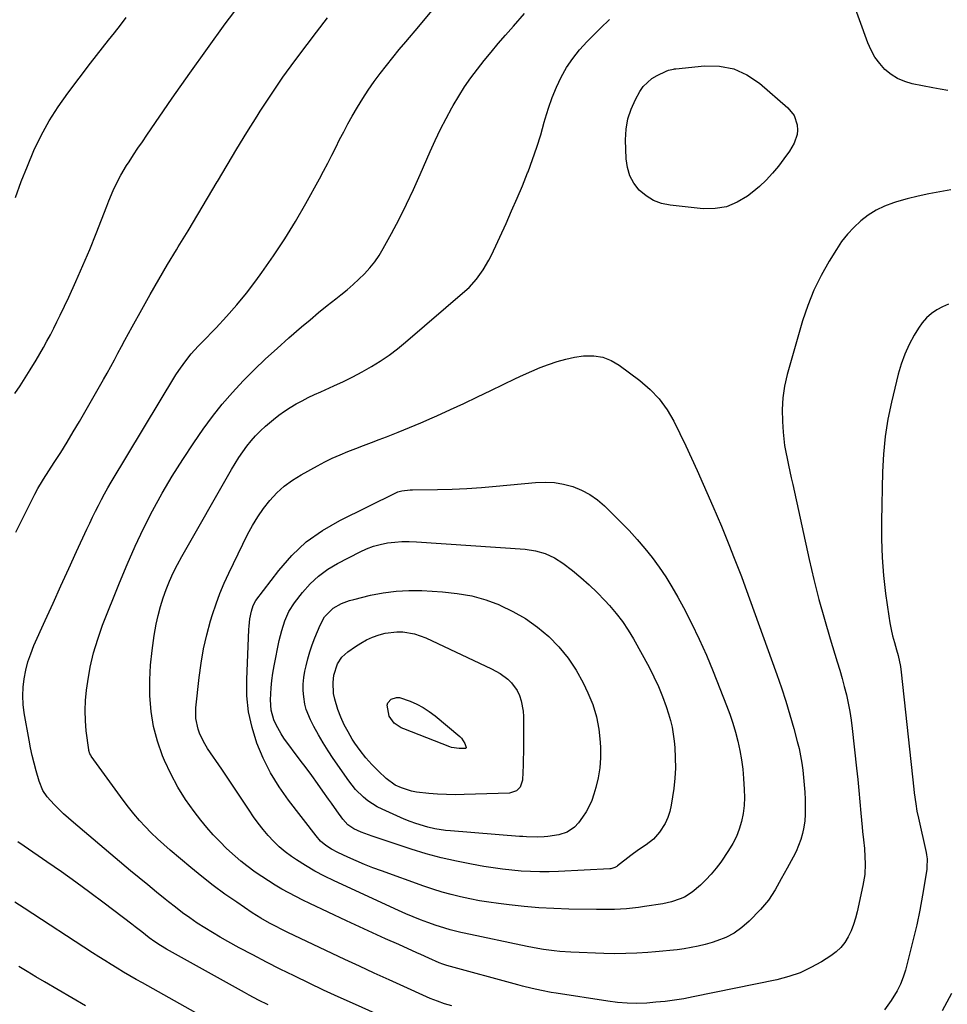
# Model space of a CAD drawing. Units: inches. Extents: x 1905978 to 1911314, y 464264 to 469640.
# Drawn here: x 1907661 to 1908029, y 468425 to 468816 of the extents above; entities that cross this region are included whole.
import ezdxf

# ---------------------------------------------------------------- set-up
doc = ezdxf.new("R2010")
doc.units = ezdxf.units.IN
doc.header["$MEASUREMENT"] = 0
doc.layers.add('7', color=7, linetype='Continuous')
doc.layers.add('8', color=7, linetype='Continuous')

msp = doc.modelspace()

# ---------------------------------------------------------------- linework, layer by layer
at = {"layer": '7', "color": 18}
for points in [[(1908029.05, 468787.65, 1916), (1908026.01, 468788.18, 1916), (1908022.99, 468788.75, 1916), (1908014.9, 468790.35, 1916), (1908011.89, 468791.23, 1916), (1908009.05, 468792.43, 1916), (1908006.46, 468794.1, 1916), (1908004.05, 468796.09, 1916), (1908001.95, 468798.46, 1916), (1908000.09, 468800.98, 1916), (1907998.58, 468803.72, 1916), (1907997.31, 468806.62, 1916), (1907990.16, 468826.5, 1916)], [(1907658.68, 468667.38, 1906), (1907660.74, 468670.48, 1906), (1907662.76, 468673.61, 1906), (1907664.76, 468676.75, 1906), (1907667.15, 468680.63, 1906), (1907668.63, 468683.12, 1906), (1907670.06, 468685.64, 1906), (1907671.45, 468688.17, 1906), (1907672.8, 468690.73, 1906), (1907674.12, 468693.3, 1906), (1907675.4, 468695.89, 1906), (1907676.66, 468698.5, 1906), (1907680.07, 468705.69, 1906), (1907682.95, 468711.93, 1906), (1907685.74, 468718.2, 1906), (1907688.39, 468724.54, 1906), (1907690.95, 468730.92, 1906), (1907695.17, 468741.75, 1906), (1907696, 468743.84, 1906), (1907697.77, 468747.97, 1906), (1907699.68, 468752.04, 1906), (1907700.72, 468754.03, 1906), (1907703.03, 468757.88, 1906), (1907704.04, 468759.44, 1906), (1907705.78, 468762.1, 1906), (1907707.54, 468764.75, 1906), (1907709.31, 468767.38, 1906), (1907711.11, 468770.01, 1906), (1907721.19, 468784.65, 1906), (1907728.09, 468794.54, 1906), (1907735.09, 468804.37, 1906), (1907742.21, 468814.11, 1906), (1907749.42, 468823.78, 1906)], [(1907832.18, 468424.28, 1912), (1907829.26, 468425.18, 1912), (1907826.38, 468426.19, 1912), (1907823.53, 468427.31, 1912), (1907822.13, 468427.92, 1912), (1907813.12, 468431.95, 1912), (1907807.23, 468434.61, 1912), (1907801.35, 468437.29, 1912), (1907795.49, 468440.02, 1912), (1907789.64, 468442.77, 1912), (1907767.04, 468453.51, 1912), (1907765.22, 468454.39, 1912), (1907761.62, 468456.19, 1912), (1907759.83, 468457.12, 1912), (1907756.32, 468459.1, 1912), (1907752.92, 468461.27, 1912), (1907746.75, 468465.43, 1912), (1907742.05, 468468.72, 1912), (1907737.43, 468472.1, 1912), (1907732.92, 468475.64, 1912), (1907728.48, 468479.27, 1912), (1907720.37, 468486.14, 1912), (1907717.8, 468488.39, 1912), (1907715.28, 468490.68, 1912), (1907712.83, 468493.05, 1912), (1907710.43, 468495.47, 1912), (1907708.12, 468497.97, 1912), (1907705.88, 468500.54, 1912), (1907703.75, 468503.2, 1912), (1907701.7, 468505.92, 1912), (1907689.02, 468523.51, 1912), (1907688.83, 468523.8, 1912), (1907688.5, 468524.39, 1912), (1907688.08, 468525.68, 1912), (1907688.02, 468526.01, 1912), (1907687.06, 468533.44, 1912), (1907686.71, 468537.49, 1912), (1907686.56, 468541.54, 1912), (1907686.75, 468545.59, 1912), (1907687.15, 468549.64, 1912), (1907687.64, 468553.06, 1912), (1907688.65, 468558.77, 1912), (1907689.92, 468564.41, 1912), (1907691.59, 468569.94, 1912), (1907693.53, 468575.4, 1912), (1907700.21, 468592.31, 1912), (1907703.22, 468599.58, 1912), (1907706.39, 468606.78, 1912), (1907709.79, 468613.88, 1912), (1907713.36, 468620.9, 1912), (1907717.16, 468627.79, 1912), (1907721.12, 468634.58, 1912), (1907725.33, 468641.23, 1912), (1907729.7, 468647.77, 1912), (1907733.47, 468653.21, 1912), (1907737.15, 468658.23, 1912), (1907740.98, 468663.13, 1912), (1907745.05, 468667.83, 1912), (1907749.27, 468672.4, 1912), (1907753.68, 468676.81, 1912), (1907758.16, 468681.13, 1912), (1907762.76, 468685.34, 1912), (1907767.43, 468689.46, 1912), (1907772.5, 468693.82, 1912), (1907775.87, 468696.68, 1912), (1907779.26, 468699.5, 1912), (1907782.68, 468702.29, 1912), (1907786.13, 468705.04, 1912), (1907788.14, 468706.62, 1912), (1907790.57, 468708.61, 1912), (1907792.94, 468710.65, 1912), (1907795.24, 468712.77, 1912), (1907797.49, 468714.96, 1912), (1907799.59, 468717.26, 1912), (1907801.55, 468719.67, 1912), (1907803.3, 468722.24, 1912), (1907804.9, 468724.92, 1912), (1907808.14, 468730.89, 1912), (1907811.18, 468736.67, 1912), (1907814.11, 468742.51, 1912), (1907816.89, 468748.41, 1912), (1907819.56, 468754.37, 1912), (1907823.5, 468763.48, 1912), (1907825.5, 468767.91, 1912), (1907827.59, 468772.29, 1912), (1907829.82, 468776.6, 1912), (1907832.13, 468780.87, 1912), (1907832.62, 468781.74, 1912), (1907834.85, 468785.48, 1912), (1907837.18, 468789.15, 1912), (1907839.68, 468792.71, 1912), (1907842.29, 468796.19, 1912), (1907845.01, 468799.6, 1912), (1907847.77, 468802.97, 1912), (1907850.57, 468806.31, 1912), (1907853.42, 468809.61, 1912), (1907856.56, 468813.22, 1912), (1907861.02, 468818.3, 1912)], [(1907658.92, 468745.26, 1904), (1907661.19, 468751.53, 1904), (1907663.66, 468757.72, 1904), (1907666.27, 468763.85, 1904), (1907669.17, 468769.83, 1904), (1907672.35, 468775.66, 1904), (1907675.92, 468781.24, 1904), (1907679.76, 468786.67, 1904), (1907688.78, 468798.53, 1904), (1907691.11, 468801.57, 1904), (1907693.46, 468804.61, 1904), (1907695.83, 468807.64, 1904), (1907698.21, 468810.65, 1904), (1907700.57, 468813.67, 1904), (1907702.91, 468816.72, 1904)], [(1907659.14, 468612.38, 1908), (1907661.86, 468617.94, 1908), (1907666.66, 468627.48, 1908), (1907667.87, 468629.75, 1908), (1907669.64, 468632.69, 1908), (1907670.1, 468633.41, 1908), (1907674.36, 468639.99, 1908), (1907676.92, 468644.02, 1908), (1907679.45, 468648.08, 1908), (1907681.9, 468652.18, 1908), (1907684.32, 468656.3, 1908), (1907693.88, 468672.94, 1908), (1907695.35, 468675.53, 1908), (1907696.79, 468678.13, 1908), (1907698.21, 468680.75, 1908), (1907699.61, 468683.38, 1908), (1907701, 468686.01, 1908), (1907702.4, 468688.64, 1908), (1907703.82, 468691.26, 1908), (1907705.25, 468693.87, 1908), (1907709.04, 468700.7, 1908), (1907712.41, 468706.69, 1908), (1907715.83, 468712.66, 1908), (1907719.34, 468718.58, 1908), (1907722.89, 468724.47, 1908), (1907723.57, 468725.57, 1908), (1907727.48, 468732.01, 1908), (1907731.36, 468738.45, 1908), (1907735.2, 468744.93, 1908), (1907739.02, 468751.42, 1908), (1907739.08, 468751.53, 1908), (1907742.94, 468758.07, 1908), (1907746.84, 468764.57, 1908), (1907750.81, 468771.04, 1908), (1907754.83, 468777.48, 1908), (1907756.08, 468779.45, 1908), (1907760.5, 468786.24, 1908), (1907765.05, 468792.94, 1908), (1907769.79, 468799.51, 1908), (1907774.65, 468806, 1908), (1907778.43, 468810.89, 1908), (1907782.84, 468816.54, 1908)], [(1908030.21, 468748.26, 1914), (1908025.81, 468747.53, 1914), (1908021.47, 468746.71, 1914), (1908017.16, 468745.78, 1914), (1908012.89, 468744.67, 1914), (1908008.65, 468743.45, 1914), (1908007.41, 468743.06, 1914), (1908003.92, 468741.74, 1914), (1908000.57, 468740.15, 1914), (1907997.44, 468738.17, 1914), (1907994.45, 468735.93, 1914), (1907991.72, 468733.36, 1914), (1907989.16, 468730.65, 1914), (1907986.86, 468727.71, 1914), (1907984.75, 468724.61, 1914), (1907981.85, 468719.92, 1914), (1907978.67, 468714.25, 1914), (1907975.81, 468708.44, 1914), (1907973.44, 468702.41, 1914), (1907971.38, 468696.25, 1914), (1907965.26, 468674.96, 1914), (1907964.19, 468670.35, 1914), (1907963.46, 468665.7, 1914), (1907963.23, 468661, 1914), (1907963.33, 468656.27, 1914), (1907963.65, 468652.01, 1914), (1907963.9, 468649.39, 1914), (1907964.23, 468646.77, 1914), (1907964.67, 468644.18, 1914), (1907965.18, 468641.59, 1914), (1907965.75, 468639.02, 1914), (1907966.32, 468636.44, 1914), (1907966.88, 468633.87, 1914), (1907967.45, 468631.29, 1914), (1907974.02, 468601.52, 1914), (1907975.87, 468593.58, 1914), (1907977.85, 468585.67, 1914), (1907980.03, 468577.8, 1914), (1907982.33, 468569.97, 1914), (1907985.13, 468560.86, 1914), (1907986.09, 468557.6, 1914), (1907987.02, 468554.34, 1914), (1907987.9, 468551.06, 1914), (1907988.74, 468547.78, 1914), (1907989.48, 468544.47, 1914), (1907990.14, 468541.15, 1914), (1907990.66, 468537.8, 1914), (1907991.09, 468534.44, 1914), (1907992.79, 468518.69, 1914), (1907993.26, 468514.22, 1914), (1907993.71, 468509.76, 1914), (1907994.13, 468505.29, 1914), (1907994.53, 468500.82, 1914), (1907995, 468495.26, 1914), (1907995.16, 468493.56, 1914), (1907995.51, 468490.19, 1914), (1907995.88, 468486.81, 1914), (1907996.11, 468483.43, 1914), (1907996.18, 468480.77, 1914), (1907996, 468476.43, 1914), (1907995.32, 468472.15, 1914), (1907993.02, 468461.63, 1914), (1907992.35, 468459.08, 1914), (1907991.56, 468456.58, 1914), (1907990.58, 468454.14, 1914), (1907989.47, 468451.75, 1914), (1907988.1, 468449.54, 1914), (1907986.53, 468447.52, 1914), (1907984.65, 468445.77, 1914), (1907982.58, 468444.21, 1914), (1907978.86, 468441.86, 1914), (1907974.67, 468439.52, 1914), (1907970.34, 468437.49, 1914), (1907965.83, 468435.95, 1914), (1907961.18, 468434.72, 1914), (1907927.96, 468427.86, 1914), (1907924.27, 468427.17, 1914), (1907920.57, 468426.57, 1914), (1907916.85, 468426.11, 1914), (1907913.11, 468425.75, 1914), (1907909.48, 468425.46, 1914), (1907905.62, 468425.29, 1914), (1907901.76, 468425.37, 1914), (1907897.91, 468425.68, 1914), (1907894.07, 468426.18, 1914), (1907873.48, 468429.38, 1914), (1907871.57, 468429.69, 1914), (1907867.77, 468430.41, 1914), (1907864, 468431.24, 1914), (1907860.24, 468432.16, 1914), (1907858.37, 468432.66, 1914), (1907830.15, 468440.35, 1914), (1907828.58, 468440.84, 1914), (1907827.04, 468441.44, 1914), (1907823.02, 468443.25, 1914), (1907819.83, 468444.68, 1914), (1907818.24, 468445.4, 1914), (1907811.05, 468448.64, 1914), (1907805.87, 468450.99, 1914), (1907800.7, 468453.36, 1914), (1907795.53, 468455.74, 1914), (1907790.37, 468458.14, 1914), (1907775.78, 468464.96, 1914), (1907772.97, 468466.31, 1914), (1907770.17, 468467.71, 1914), (1907767.41, 468469.18, 1914), (1907764.67, 468470.69, 1914), (1907761.97, 468472.27, 1914), (1907759.31, 468473.91, 1914), (1907756.71, 468475.63, 1914), (1907754.13, 468477.41, 1914), (1907750.74, 468479.91, 1914), (1907748.39, 468481.76, 1914), (1907746.11, 468483.71, 1914), (1907742.71, 468486.83, 1914), (1907739.99, 468489.51, 1914), (1907737.37, 468492.26, 1914), (1907734.88, 468495.14, 1914), (1907732.48, 468498.09, 1914), (1907729.9, 468501.43, 1914), (1907726.48, 468506.24, 1914), (1907723.33, 468511.2, 1914), (1907720.58, 468516.4, 1914), (1907718.11, 468521.75, 1914), (1907717.33, 468523.62, 1914), (1907715.31, 468529.38, 1914), (1907713.72, 468535.24, 1914), (1907712.79, 468541.24, 1914), (1907712.29, 468547.33, 1914), (1907712.28, 468547.85, 1914), (1907712.31, 468553.74, 1914), (1907712.57, 468559.61, 1914), (1907713.18, 468565.45, 1914), (1907714.03, 468571.28, 1914), (1907714.83, 468575.78, 1914), (1907715.56, 468579.31, 1914), (1907716.44, 468582.8, 1914), (1907717.51, 468586.24, 1914), (1907718.72, 468589.63, 1914), (1907720.11, 468592.97, 1914), (1907721.59, 468596.25, 1914), (1907723.22, 468599.47, 1914), (1907724.94, 468602.65, 1914), (1907744.7, 468637.27, 1914), (1907746.11, 468639.63, 1914), (1907747.57, 468641.95, 1914), (1907749.12, 468644.21, 1914), (1907750.72, 468646.44, 1914), (1907752.44, 468648.57, 1914), (1907754.24, 468650.62, 1914), (1907756.18, 468652.55, 1914), (1907758.2, 468654.39, 1914), (1907761.33, 468657.07, 1914), (1907763.46, 468658.77, 1914), (1907765.66, 468660.39, 1914), (1907767.94, 468661.87, 1914), (1907770.29, 468663.26, 1914), (1907772.71, 468664.55, 1914), (1907775.14, 468665.79, 1914), (1907777.61, 468666.97, 1914), (1907780.1, 468668.1, 1914), (1907785.29, 468670.39, 1914), (1907789.1, 468672.15, 1914), (1907792.86, 468674, 1914), (1907796.55, 468675.99, 1914), (1907800.19, 468678.08, 1914), (1907803.74, 468680.31, 1914), (1907807.2, 468682.67, 1914), (1907810.53, 468685.2, 1914), (1907813.78, 468687.84, 1914), (1907837.31, 468707.99, 1914), (1907838.96, 468709.51, 1914), (1907841.97, 468712.8, 1914), (1907844.58, 468716.45, 1914), (1907846.82, 468720.32, 1914), (1907847.82, 468722.33, 1914), (1907853.64, 468734.96, 1914), (1907855.87, 468739.91, 1914), (1907858.05, 468744.89, 1914), (1907860.14, 468749.91, 1914), (1907862.18, 468754.95, 1914), (1907862.38, 468755.45, 1914), (1907864.19, 468760.29, 1914), (1907865.88, 468765.16, 1914), (1907867.4, 468770.1, 1914), (1907868.81, 468775.07, 1914), (1907869.19, 468776.49, 1914), (1907870.45, 468780.73, 1914), (1907871.9, 468784.89, 1914), (1907873.61, 468788.95, 1914), (1907875.49, 468792.95, 1914), (1907877.69, 468796.77, 1914), (1907880.1, 468800.42, 1914), (1907882.84, 468803.85, 1914), (1907885.8, 468807.11, 1914), (1907891.15, 468812.47, 1914), (1907894.71, 468815.89, 1914)], [(1907920.06, 468796.22, 1916), (1907920.56, 468796.29, 1916), (1907921.07, 468796.35, 1916), (1907932.43, 468797.51, 1916), (1907938.37, 468797.36, 1916), (1907944.03, 468796.31, 1916), (1907949.26, 468793.91, 1916), (1907954.2, 468790.61, 1916), (1907965.53, 468780.78, 1916), (1907967.95, 468777.77, 1916), (1907969.17, 468774.1, 1916), (1907969.3, 468771.96, 1916), (1907969.17, 468770.19, 1916), (1907967.99, 468766.79, 1916), (1907966.11, 468763.58, 1916), (1907963.96, 468760.54, 1916), (1907961.73, 468757.65, 1916), (1907959.38, 468754.83, 1916), (1907956.89, 468752.13, 1916), (1907954.21, 468749.63, 1916), (1907951.4, 468747.26, 1916), (1907949.47, 468745.76, 1916), (1907945.42, 468743.32, 1916), (1907941.19, 468741.55, 1916), (1907936.66, 468740.82, 1916), (1907931.93, 468740.76, 1916), (1907918.81, 468742.16, 1916), (1907915.38, 468742.9, 1916), (1907912.16, 468744.07, 1916), (1907909.25, 468745.89, 1916), (1907906.55, 468748.14, 1916), (1907904.42, 468750.91, 1916), (1907902.75, 468753.88, 1916), (1907901.8, 468757.15, 1916), (1907901.31, 468760.61, 1916), (1907901.11, 468768.17, 1916), (1907901.33, 468772.34, 1916), (1907901.98, 468776.41, 1916), (1907903.28, 468780.33, 1916), (1907904.99, 468784.14, 1916), (1907906.71, 468787.27, 1916), (1907908.08, 468789.26, 1916), (1907911.52, 468792.47, 1916), (1907913.59, 468793.69, 1916), (1907917.16, 468795.35, 1916), (1907918.1, 468795.73, 1916), (1907920.06, 468796.22, 1916)], [(1908029.25, 468702.94, 1912), (1908026.88, 468701.84, 1912), (1908024.57, 468700.6, 1912), (1908022.45, 468699.11, 1912), (1908020.5, 468697.44, 1912), (1908018.82, 468695.5, 1912), (1908017.32, 468693.38, 1912), (1908015.66, 468690.61, 1912), (1908013.65, 468686.89, 1912), (1908011.87, 468683.07, 1912), (1908010.46, 468679.11, 1912), (1908009.28, 468675.05, 1912), (1908006.62, 468664.01, 1912), (1908005.21, 468657.17, 1912), (1908004.09, 468650.29, 1912), (1908003.42, 468643.35, 1912), (1908003.04, 468636.37, 1912), (1908002.63, 468616.78, 1912), (1908002.65, 468609.57, 1912), (1908002.9, 468602.37, 1912), (1908003.49, 468595.18, 1912), (1908004.31, 468588.01, 1912), (1908005.57, 468578.98, 1912), (1908005.99, 468576.35, 1912), (1908006.49, 468573.74, 1912), (1908007.1, 468571.15, 1912), (1908007.78, 468568.57, 1912), (1908008.64, 468565.62, 1912), (1908009.24, 468563.44, 1912), (1908010.23, 468559.03, 1912), (1908010.53, 468556.79, 1912), (1908015.5, 468510.36, 1912), (1908015.67, 468508.91, 1912), (1908016.25, 468504.56, 1912), (1908016.74, 468501.67, 1912), (1908017.33, 468498.81, 1912), (1908020.38, 468485.17, 1912), (1908020.54, 468484.33, 1912), (1908020.76, 468482.65, 1912), (1908020.71, 468479.26, 1912), (1908020.6, 468478.42, 1912), (1908018.92, 468468.25, 1912), (1908017.85, 468462.34, 1912), (1908016.66, 468456.46, 1912), (1908015.3, 468450.62, 1912), (1908013.82, 468444.8, 1912), (1908012.13, 468438.53, 1912), (1908011.22, 468435.68, 1912), (1908010.15, 468432.91, 1912), (1908008.83, 468430.25, 1912), (1908006.57, 468426.44, 1912), (1908003.89, 468422.77, 1912)], [(1907914.45, 468665.25, 1916), (1907917.55, 468660.98, 1916), (1907920.28, 468656.41, 1916), (1907922.67, 468651.57, 1916), (1907925.01, 468646.7, 1916), (1907927.28, 468641.8, 1916), (1907929.48, 468636.87, 1916), (1907935.71, 468622.66, 1916), (1907937.42, 468618.7, 1916), (1907939.11, 468614.73, 1916), (1907940.76, 468610.76, 1916), (1907942.39, 468606.77, 1916), (1907943.98, 468602.76, 1916), (1907945.54, 468598.74, 1916), (1907947.06, 468594.71, 1916), (1907948.55, 468590.67, 1916), (1907961.15, 468555.83, 1916), (1907962.99, 468550.54, 1916), (1907964.74, 468545.22, 1916), (1907966.35, 468539.85, 1916), (1907967.87, 468534.46, 1916), (1907969.25, 468529.28, 1916), (1907969.95, 468526.44, 1916), (1907970.56, 468523.59, 1916), (1907971.05, 468520.72, 1916), (1907971.45, 468517.83, 1916), (1907971.76, 468514.92, 1916), (1907972.01, 468512.02, 1916), (1907972.19, 468509.1, 1916), (1907972.31, 468506.19, 1916), (1907972.4, 468502.89, 1916), (1907972.37, 468500.34, 1916), (1907972.2, 468497.8, 1916), (1907971.83, 468495.28, 1916), (1907971.31, 468492.78, 1916), (1907970.6, 468490.33, 1916), (1907969.77, 468487.93, 1916), (1907968.75, 468485.6, 1916), (1907967.6, 468483.31, 1916), (1907965.26, 468479.05, 1916), (1907964.06, 468476.89, 1916), (1907962.87, 468474.73, 1916), (1907960.48, 468470.4, 1916), (1907957.83, 468466.27, 1916), (1907956.29, 468464.37, 1916), (1907954.65, 468462.53, 1916), (1907950.15, 468457.91, 1916), (1907947.3, 468455.39, 1916), (1907944.25, 468453.19, 1916), (1907940.91, 468451.48, 1916), (1907937.37, 468450.09, 1916), (1907935.42, 468449.49, 1916), (1907932.68, 468448.72, 1916), (1907929.92, 468448.03, 1916), (1907927.14, 468447.48, 1916), (1907924.34, 468447.01, 1916), (1907921.51, 468446.63, 1916), (1907918.69, 468446.29, 1916), (1907915.86, 468446, 1916), (1907913.02, 468445.74, 1916), (1907909.98, 468445.5, 1916), (1907905.62, 468445.22, 1916), (1907901.26, 468445.06, 1916), (1907896.89, 468445.04, 1916), (1907892.52, 468445.14, 1916), (1907879.32, 468445.66, 1916), (1907874.96, 468445.93, 1916), (1907872.79, 468446.16, 1916), (1907868.46, 468446.74, 1916), (1907866.31, 468447.09, 1916), (1907862.02, 468447.92, 1916), (1907837.08, 468453.19, 1916), (1907835.66, 468453.5, 1916), (1907831.42, 468454.54, 1916), (1907827.23, 468455.79, 1916), (1907825.86, 468456.26, 1916), (1907822.67, 468457.39, 1916), (1907819.72, 468458.48, 1916), (1907816.79, 468459.63, 1916), (1907813.89, 468460.86, 1916), (1907811.01, 468462.14, 1916), (1907785.48, 468473.91, 1916), (1907781.61, 468475.81, 1916), (1907777.81, 468477.83, 1916), (1907774.11, 468480.02, 1916), (1907770.47, 468482.34, 1916), (1907768.53, 468483.64, 1916), (1907766, 468485.49, 1916), (1907763.59, 468487.47, 1916), (1907761.34, 468489.64, 1916), (1907759.21, 468491.94, 1916), (1907757.22, 468494.37, 1916), (1907755.29, 468496.85, 1916), (1907753.46, 468499.4, 1916), (1907751.69, 468502.01, 1916), (1907750.41, 468503.97, 1916), (1907748.04, 468507.58, 1916), (1907745.65, 468511.18, 1916), (1907743.23, 468514.77, 1916), (1907740.79, 468518.33, 1916), (1907735.18, 468526.49, 1916), (1907734.04, 468528.31, 1916), (1907732.15, 468532.17, 1916), (1907731.41, 468534.19, 1916), (1907730.55, 468538.37, 1916), (1907730.47, 468540.5, 1916), (1907730.57, 468542.64, 1916), (1907731.86, 468554.73, 1916), (1907732.63, 468560.41, 1916), (1907733.61, 468566.04, 1916), (1907734.9, 468571.61, 1916), (1907736.41, 468577.14, 1916), (1907737.18, 468579.67, 1916), (1907738.56, 468583.86, 1916), (1907740.07, 468588, 1916), (1907741.77, 468592.06, 1916), (1907743.6, 468596.07, 1916), (1907751.09, 468611.45, 1916), (1907752.99, 468615.03, 1916), (1907755.07, 468618.49, 1916), (1907757.4, 468621.79, 1916), (1907759.9, 468624.98, 1916), (1907762.68, 468627.92, 1916), (1907765.63, 468630.63, 1916), (1907768.86, 468633, 1916), (1907772.28, 468635.15, 1916), (1907778.75, 468638.74, 1916), (1907781.7, 468640.3, 1916), (1907784.69, 468641.77, 1916), (1907787.75, 468643.1, 1916), (1907790.84, 468644.34, 1916), (1907793.97, 468645.52, 1916), (1907797.09, 468646.71, 1916), (1907800.21, 468647.9, 1916), (1907803.33, 468649.1, 1916), (1907806.24, 468650.22, 1916), (1907810.8, 468652.03, 1916), (1907815.33, 468653.87, 1916), (1907819.84, 468655.79, 1916), (1907824.33, 468657.76, 1916), (1907826.18, 468658.59, 1916), (1907831.56, 468661.03, 1916), (1907836.93, 468663.5, 1916), (1907842.27, 468666.03, 1916), (1907847.6, 468668.6, 1916), (1907857.35, 468673.35, 1916), (1907860.6, 468674.88, 1916), (1907863.87, 468676.33, 1916), (1907867.19, 468677.69, 1916), (1907870.53, 468678.98, 1916), (1907873.92, 468680.1, 1916), (1907877.36, 468681.06, 1916), (1907880.85, 468681.78, 1916), (1907884.38, 468682.33, 1916), (1907888.5, 468682.39, 1916), (1907892.03, 468681.88, 1916), (1907895.34, 468680.56, 1916), (1907898.51, 468678.72, 1916), (1907906.76, 468672.53, 1916), (1907910.79, 468669.04, 1916), (1907914.45, 468665.25, 1916)], [(1907872.85, 468632.07, 1918), (1907876.51, 468631.43, 1918), (1907880.14, 468630.48, 1918), (1907883.6, 468629.06, 1918), (1907886.88, 468627.34, 1918), (1907889.9, 468625.2, 1918), (1907892.74, 468622.76, 1918), (1907899.24, 468616.34, 1918), (1907902.51, 468612.97, 1918), (1907905.68, 468609.52, 1918), (1907908.71, 468605.93, 1918), (1907911.63, 468602.26, 1918), (1907914.39, 468598.46, 1918), (1907917.03, 468594.59, 1918), (1907919.49, 468590.6, 1918), (1907921.82, 468586.53, 1918), (1907924.04, 468582.46, 1918), (1907927.27, 468576.23, 1918), (1907930.35, 468569.94, 1918), (1907933.19, 468563.54, 1918), (1907935.87, 468557.06, 1918), (1907941.15, 468543.62, 1918), (1907942.44, 468540.11, 1918), (1907943.64, 468536.57, 1918), (1907944.7, 468532.98, 1918), (1907945.66, 468529.37, 1918), (1907946.45, 468525.72, 1918), (1907947.11, 468522.04, 1918), (1907947.58, 468518.34, 1918), (1907947.91, 468514.62, 1918), (1907948.19, 468510.2, 1918), (1907948.24, 468507.01, 1918), (1907948.11, 468503.84, 1918), (1907947.7, 468500.69, 1918), (1907947.09, 468497.56, 1918), (1907946.19, 468494.51, 1918), (1907945.07, 468491.56, 1918), (1907943.64, 468488.74, 1918), (1907942, 468486.01, 1918), (1907938.89, 468481.43, 1918), (1907937.06, 468478.95, 1918), (1907935.12, 468476.58, 1918), (1907933.01, 468474.36, 1918), (1907930.78, 468472.24, 1918), (1907927.46, 468469.43, 1918), (1907924.42, 468467.53, 1918), (1907922.79, 468466.75, 1918), (1907919.37, 468465.56, 1918), (1907915.84, 468464.8, 1918), (1907908.65, 468463.71, 1918), (1907906.28, 468463.39, 1918), (1907901.52, 468462.9, 1918), (1907896.75, 468462.63, 1918), (1907891.96, 468462.54, 1918), (1907889.57, 468462.55, 1918), (1907878.61, 468462.74, 1918), (1907872.66, 468462.94, 1918), (1907866.72, 468463.25, 1918), (1907860.79, 468463.76, 1918), (1907854.87, 468464.39, 1918), (1907850.61, 468464.91, 1918), (1907846.84, 468465.43, 1918), (1907843.08, 468466.03, 1918), (1907839.34, 468466.76, 1918), (1907835.62, 468467.56, 1918), (1907831.92, 468468.49, 1918), (1907828.25, 468469.5, 1918), (1907824.62, 468470.64, 1918), (1907821.01, 468471.86, 1918), (1907804.18, 468477.88, 1918), (1907800.81, 468479.14, 1918), (1907797.46, 468480.45, 1918), (1907794.15, 468481.86, 1918), (1907790.87, 468483.33, 1918), (1907786.82, 468485.2, 1918), (1907784.41, 468486.47, 1918), (1907782.14, 468487.98, 1918), (1907780.07, 468489.75, 1918), (1907778.26, 468491.78, 1918), (1907767.3, 468505.96, 1918), (1907763.55, 468511.29, 1918), (1907760.15, 468516.8, 1918), (1907757.27, 468522.6, 1918), (1907754.72, 468528.59, 1918), (1907752.83, 468534.78, 1918), (1907751.45, 468541.06, 1918), (1907750.82, 468547.45, 1918), (1907750.71, 468553.93, 1918), (1907751.56, 468573.68, 1918), (1907751.66, 468575.1, 1918), (1907752.02, 468577.92, 1918), (1907752.65, 468580.95, 1918), (1907753.29, 468583.21, 1918), (1907754.4, 468585.26, 1918), (1907763.44, 468597.11, 1918), (1907768.68, 468603.07, 1918), (1907774.38, 468608.47, 1918), (1907780.77, 468613.02, 1918), (1907787.63, 468617.02, 1918), (1907809.94, 468628.02, 1918), (1907810.71, 468628.35, 1918), (1907812.3, 468628.81, 1918), (1907815.64, 468629.12, 1918), (1907816.48, 468629.15, 1918), (1907826.46, 468629.27, 1918), (1907832.29, 468629.41, 1918), (1907838.11, 468629.66, 1918), (1907843.92, 468630.06, 1918), (1907849.73, 468630.56, 1918), (1907865.39, 468632.12, 1918), (1907869.14, 468632.25, 1918), (1907872.85, 468632.07, 1918)], [(1907840.02, 468587.07, 1922), (1907845.61, 468585.47, 1922), (1907851.1, 468583.48, 1922), (1907851.17, 468583.45, 1922), (1907856.4, 468580.92, 1922), (1907861.41, 468578.05, 1922), (1907866.1, 468574.69, 1922), (1907870.57, 468570.98, 1922), (1907874.6, 468566.82, 1922), (1907878.29, 468562.4, 1922), (1907881.45, 468557.59, 1922), (1907884.26, 468552.51, 1922), (1907886.12, 468548.63, 1922), (1907888.05, 468543.9, 1922), (1907889.59, 468539.08, 1922), (1907890.53, 468534.1, 1922), (1907891.07, 468529.02, 1922), (1907891.17, 468526.69, 1922), (1907891.16, 468522.73, 1922), (1907890.88, 468518.79, 1922), (1907890.21, 468514.91, 1922), (1907889.29, 468511.05, 1922), (1907888.48, 468508.31, 1922), (1907887.64, 468505.91, 1922), (1907886.64, 468503.58, 1922), (1907885.41, 468501.37, 1922), (1907884.03, 468499.23, 1922), (1907882.42, 468497.01, 1922), (1907880.86, 468495.24, 1922), (1907877.95, 468493.24, 1922), (1907874.59, 468492.2, 1922), (1907870.21, 468491.57, 1922), (1907868.81, 468491.4, 1922), (1907865.99, 468491.26, 1922), (1907861.75, 468491.42, 1922), (1907860.34, 468491.51, 1922), (1907858.93, 468491.61, 1922), (1907831.66, 468493.74, 1922), (1907829.57, 468493.96, 1922), (1907825.43, 468494.63, 1922), (1907822.63, 468495.27, 1922), (1907817.86, 468496.68, 1922), (1907815.53, 468497.55, 1922), (1907813.24, 468498.5, 1922), (1907804.46, 468502.41, 1922), (1907802.49, 468503.39, 1922), (1907798.8, 468505.74, 1922), (1907797.08, 468507.11, 1922), (1907793.95, 468510.19, 1922), (1907791.22, 468513.64, 1922), (1907785.06, 468522.49, 1922), (1907783, 468525.58, 1922), (1907781.01, 468528.73, 1922), (1907779.16, 468531.94, 1922), (1907777.38, 468535.21, 1922), (1907776.02, 468537.85, 1922), (1907774.34, 468541.94, 1922), (1907773.81, 468544.08, 1922), (1907773.36, 468546.96, 1922), (1907773.19, 468549.53, 1922), (1907773.18, 468552.08, 1922), (1907773.43, 468554.63, 1922), (1907773.85, 468557.16, 1922), (1907774.3, 468559.24, 1922), (1907775, 468562.09, 1922), (1907775.8, 468564.9, 1922), (1907776.74, 468567.66, 1922), (1907777.79, 468570.39, 1922), (1907779.92, 468575.5, 1922), (1907781.65, 468578.69, 1922), (1907784.99, 468582.13, 1922), (1907788.39, 468583.99, 1922), (1907791.54, 468585.21, 1922), (1907793.18, 468585.68, 1922), (1907799.9, 468587.3, 1922), (1907804.94, 468588.28, 1922), (1907810.01, 468588.97, 1922), (1907815.13, 468589.21, 1922), (1907820.26, 468589.15, 1922), (1907828.49, 468588.7, 1922), (1907834.3, 468588.08, 1922), (1907840.02, 468587.07, 1922)], [(1907817.37, 468572.01, 1924), (1907821.82, 468570.4, 1924), (1907847.91, 468558.16, 1924), (1907851.3, 468556.28, 1924), (1907854.42, 468553.97, 1924), (1907855.79, 468552.62, 1924), (1907858.01, 468549.54, 1924), (1907858.99, 468547.48, 1924), (1907859.66, 468545.47, 1924), (1907860.46, 468541.36, 1924), (1907860.58, 468539.25, 1924), (1907860.56, 468527.57, 1924), (1907860.54, 468524.94, 1924), (1907860.51, 468522.31, 1924), (1907860.44, 468519.68, 1924), (1907860.34, 468517.05, 1924), (1907860.22, 468513.87, 1924), (1907859.26, 468511.11, 1924), (1907857.82, 468509.73, 1924), (1907855.02, 468508.82, 1924), (1907837, 468508.22, 1924), (1907833.5, 468508.16, 1924), (1907830, 468508.19, 1924), (1907826.5, 468508.34, 1924), (1907823.01, 468508.58, 1924), (1907818.15, 468509.09, 1924), (1907816.1, 468509.5, 1924), (1907812.14, 468510.83, 1924), (1907809.68, 468511.97, 1924), (1907806.1, 468514.55, 1924), (1907802.98, 468517.51, 1924), (1907800.43, 468520.1, 1924), (1907798.02, 468522.8, 1924), (1907795.79, 468525.66, 1924), (1907793.69, 468528.62, 1924), (1907792.64, 468530.23, 1924), (1907790.94, 468533.04, 1924), (1907789.4, 468535.93, 1924), (1907788.08, 468538.92, 1924), (1907786.91, 468541.99, 1924), (1907785.65, 468546.13, 1924), (1907785.23, 468548.3, 1924), (1907785.07, 468552.74, 1924), (1907785.33, 468555.62, 1924), (1907786.76, 468560.1, 1924), (1907788.5, 468562.7, 1924), (1907789.6, 468563.8, 1924), (1907790.81, 468564.8, 1924), (1907793.86, 468566.97, 1924), (1907796.02, 468568.36, 1924), (1907798.25, 468569.61, 1924), (1907800.59, 468570.65, 1924), (1907803.34, 468571.66, 1924), (1907805.64, 468572.26, 1924), (1907810.32, 468572.82, 1924), (1907812.69, 468572.79, 1924), (1907817.37, 468572.01, 1924)], [(1907835.03, 468526.43, 1926), (1907831.96, 468526.94, 1926), (1907831.37, 468527.15, 1926), (1907813.04, 468534.25, 1926), (1907812.01, 468534.71, 1926), (1907809.18, 468536.59, 1926), (1907807.31, 468539.28, 1926), (1907806.47, 468543.65, 1926), (1907806.69, 468544.62, 1926), (1907808.07, 468546.12, 1926), (1907810.22, 468546.77, 1926), (1907811.32, 468546.7, 1926), (1907815.6, 468545.22, 1926), (1907818.23, 468544.06, 1926), (1907820.77, 468542.73, 1926), (1907823.17, 468541.16, 1926), (1907825.47, 468539.43, 1926), (1907835.31, 468531.26, 1926), (1907835.94, 468530.65, 1926), (1907837.28, 468528.45, 1926), (1907837.82, 468526.87, 1926), (1907837.82, 468526.79, 1926), (1907837.79, 468526.71, 1926), (1907837.67, 468526.57, 1926), (1907837.59, 468526.52, 1926), (1907835.03, 468526.43, 1926)], [(1907759.23, 468424.72, 1908), (1907755.44, 468426.64, 1908), (1907751.69, 468428.62, 1908), (1907749.82, 468429.64, 1908), (1907720.08, 468446.12, 1908), (1907718.89, 468446.8, 1908), (1907716.55, 468448.23, 1908), (1907714.27, 468449.75, 1908), (1907712.05, 468451.37, 1908), (1907709.14, 468453.66, 1908), (1907706.46, 468455.74, 1908), (1907705.11, 468456.76, 1908), (1907694.09, 468465.13, 1908), (1907688.49, 468469.32, 1908), (1907682.86, 468473.45, 1908), (1907677.17, 468477.51, 1908), (1907671.44, 468481.52, 1908), (1907662.39, 468487.75, 1908), (1907659.94, 468489.46, 1908)], [(1907739.01, 468416.83, 1906), (1907709.35, 468433.42, 1906), (1907706.83, 468434.85, 1906), (1907704.32, 468436.29, 1906), (1907701.83, 468437.76, 1906), (1907699.35, 468439.25, 1906), (1907696.89, 468440.76, 1906), (1907694.43, 468442.29, 1906), (1907691.99, 468443.84, 1906), (1907689.56, 468445.41, 1906), (1907662.44, 468463.08, 1906), (1907658.75, 468465.5, 1906)], [(1907686.73, 468424.31, 1904), (1907670.42, 468433.87, 1904), (1907667, 468435.89, 1904), (1907663.6, 468437.94, 1904), (1907660.22, 468440.01, 1904)]]:
    msp.add_polyline3d(points, dxfattribs=at)
at = {"layer": '8', "color": 18}
for points in [[(1907817.22, 468414.39, 1910), (1907792.75, 468425.33, 1910), (1907787, 468427.94, 1910), (1907781.26, 468430.59, 1910), (1907775.56, 468433.3, 1910), (1907769.88, 468436.05, 1910), (1907769.52, 468436.22, 1910), (1907764.05, 468438.95, 1910), (1907758.59, 468441.72, 1910), (1907753.17, 468444.55, 1910), (1907747.77, 468447.42, 1910), (1907743.27, 468449.86, 1910), (1907740.16, 468451.59, 1910), (1907737.09, 468453.39, 1910), (1907734.07, 468455.27, 1910), (1907731.09, 468457.21, 1910), (1907728.16, 468459.23, 1910), (1907725.27, 468461.3, 1910), (1907722.44, 468463.45, 1910), (1907719.64, 468465.65, 1910), (1907718.3, 468466.73, 1910), (1907714.86, 468469.51, 1910), (1907711.44, 468472.31, 1910), (1907708.04, 468475.13, 1910), (1907704.65, 468477.97, 1910), (1907681.92, 468497.13, 1910), (1907679.96, 468498.84, 1910), (1907678.04, 468500.58, 1910), (1907676.17, 468502.39, 1910), (1907674.34, 468504.24, 1910), (1907671.47, 468507.29, 1910), (1907669.83, 468509.78, 1910), (1907668.36, 468513.49, 1910), (1907667.16, 468517.61, 1910), (1907666.33, 468520.64, 1910), (1907665.57, 468523.69, 1910), (1907664.91, 468526.76, 1910), (1907664.31, 468529.85, 1910), (1907662.41, 468540.59, 1910), (1907661.99, 468543.99, 1910), (1907661.8, 468547.39, 1910), (1907661.95, 468550.79, 1910), (1907662.33, 468554.2, 1910), (1907663.02, 468557.57, 1910), (1907663.88, 468560.88, 1910), (1907665, 468564.12, 1910), (1907666.28, 468567.31, 1910), (1907670.78, 468577.36, 1910), (1907673.86, 468584.21, 1910), (1907676.95, 468591.05, 1910), (1907680.07, 468597.88, 1910), (1907683.21, 468604.71, 1910), (1907687.31, 468613.58, 1910), (1907688.42, 468615.96, 1910), (1907689.55, 468618.32, 1910), (1907690.71, 468620.67, 1910), (1907691.89, 468623.01, 1910), (1907693.1, 468625.33, 1910), (1907694.34, 468627.64, 1910), (1907695.64, 468629.91, 1910), (1907696.96, 468632.17, 1910), (1907722.62, 468674.78, 1910), (1907723.72, 468676.53, 1910), (1907726.1, 468679.9, 1910), (1907728.72, 468683.11, 1910), (1907731.48, 468686.19, 1910), (1907732.9, 468687.69, 1910), (1907738.55, 468693.5, 1910), (1907742.72, 468697.97, 1910), (1907746.76, 468702.56, 1910), (1907750.6, 468707.3, 1910), (1907754.32, 468712.16, 1910), (1907756.69, 468715.4, 1910), (1907761.36, 468722.05, 1910), (1907765.86, 468728.81, 1910), (1907770.09, 468735.73, 1910), (1907774.15, 468742.77, 1910), (1907779.59, 468752.65, 1910), (1907781.26, 468755.73, 1910), (1907782.89, 468758.83, 1910), (1907784.48, 468761.96, 1910), (1907786.04, 468765.1, 1910), (1907787.61, 468768.23, 1910), (1907789.22, 468771.34, 1910), (1907790.9, 468774.42, 1910), (1907792.63, 468777.47, 1910), (1907794.69, 468781.03, 1910), (1907796.79, 468784.49, 1910), (1907798.97, 468787.89, 1910), (1907801.28, 468791.2, 1910), (1907803.68, 468794.45, 1910), (1907806.16, 468797.64, 1910), (1907808.68, 468800.8, 1910), (1907811.24, 468803.93, 1910), (1907813.83, 468807.04, 1910), (1907818.98, 468813.12, 1910), (1907824.13, 468819.27, 1910)], [(1907865.29, 468604.99, 1920), (1907869.18, 468603.88, 1920), (1907872.86, 468602.21, 1920), (1907876.25, 468600, 1920), (1907879.98, 468597.13, 1920), (1907883.39, 468594.37, 1920), (1907886.69, 468591.5, 1920), (1907889.83, 468588.45, 1920), (1907892.86, 468585.29, 1920), (1907894.76, 468583.2, 1920), (1907897.39, 468580.09, 1920), (1907899.87, 468576.87, 1920), (1907902.12, 468573.48, 1920), (1907904.21, 468569.99, 1920), (1907910.41, 468558.78, 1920), (1907912.37, 468554.98, 1920), (1907914.18, 468551.11, 1920), (1907915.77, 468547.15, 1920), (1907917.21, 468543.12, 1920), (1907918.14, 468540.24, 1920), (1907918.91, 468537.59, 1920), (1907919.55, 468534.91, 1920), (1907920.02, 468532.19, 1920), (1907920.36, 468529.45, 1920), (1907920.6, 468526.84, 1920), (1907920.83, 468522.78, 1920), (1907920.87, 468518.73, 1920), (1907920.62, 468514.68, 1920), (1907920.19, 468510.64, 1920), (1907919.25, 468504.01, 1920), (1907918.7, 468501.49, 1920), (1907917.92, 468499.06, 1920), (1907916.79, 468496.77, 1920), (1907914.54, 468493.33, 1920), (1907912.13, 468490.56, 1920), (1907909.25, 468488.29, 1920), (1907906.18, 468486.2, 1920), (1907903.2, 468483.99, 1920), (1907897.95, 468479.93, 1920), (1907897.61, 468479.68, 1920), (1907896.87, 468479.26, 1920), (1907895.25, 468478.77, 1920), (1907894.83, 468478.72, 1920), (1907874.5, 468477.69, 1920), (1907870.78, 468477.57, 1920), (1907867.06, 468477.53, 1920), (1907863.35, 468477.64, 1920), (1907859.63, 468477.83, 1920), (1907855.93, 468478.15, 1920), (1907852.23, 468478.54, 1920), (1907848.55, 468479.06, 1920), (1907844.87, 468479.65, 1920), (1907840, 468480.51, 1920), (1907833.93, 468481.73, 1920), (1907827.9, 468483.11, 1920), (1907821.94, 468484.74, 1920), (1907816.02, 468486.55, 1920), (1907800.48, 468491.66, 1920), (1907799.02, 468492.17, 1920), (1907796.14, 468493.31, 1920), (1907793.26, 468494.62, 1920), (1907790.81, 468496.21, 1920), (1907788.86, 468498.38, 1920), (1907786.48, 468501.77, 1920), (1907784.31, 468504.82, 1920), (1907783.23, 468506.34, 1920), (1907780.97, 468509.51, 1920), (1907778.75, 468512.61, 1920), (1907776.51, 468515.71, 1920), (1907774.26, 468518.79, 1920), (1907772, 468521.86, 1920), (1907765.51, 468530.63, 1920), (1907764.35, 468532.34, 1920), (1907762.37, 468535.94, 1920), (1907761.55, 468537.84, 1920), (1907760.47, 468541.77, 1920), (1907760.19, 468545.85, 1920), (1907760.42, 468550.55, 1920), (1907760.68, 468553.49, 1920), (1907761.1, 468556.4, 1920), (1907761.61, 468559.31, 1920), (1907763.65, 468569.35, 1920), (1907764.6, 468573.32, 1920), (1907765.84, 468577.21, 1920), (1907767.5, 468580.9, 1920), (1907769.71, 468584.29, 1920), (1907772.88, 468588.4, 1920), (1907775.91, 468591.83, 1920), (1907779.19, 468594.96, 1920), (1907782.86, 468597.63, 1920), (1907786.79, 468599.99, 1920), (1907795.69, 468604.56, 1920), (1907798.31, 468605.74, 1920), (1907800.99, 468606.76, 1920), (1907803.75, 468607.5, 1920), (1907806.58, 468608.07, 1920), (1907809.45, 468608.4, 1920), (1907812.32, 468608.61, 1920), (1907815.21, 468608.64, 1920), (1907818.09, 468608.53, 1920), (1907861.28, 468605.56, 1920), (1907865.29, 468604.99, 1920)], [(1908030.51, 468429.23, 1910), (1908026.78, 468422.32, 1910)]]:
    msp.add_polyline3d(points, dxfattribs=at)

doc.saveas('drawing.dxf')
